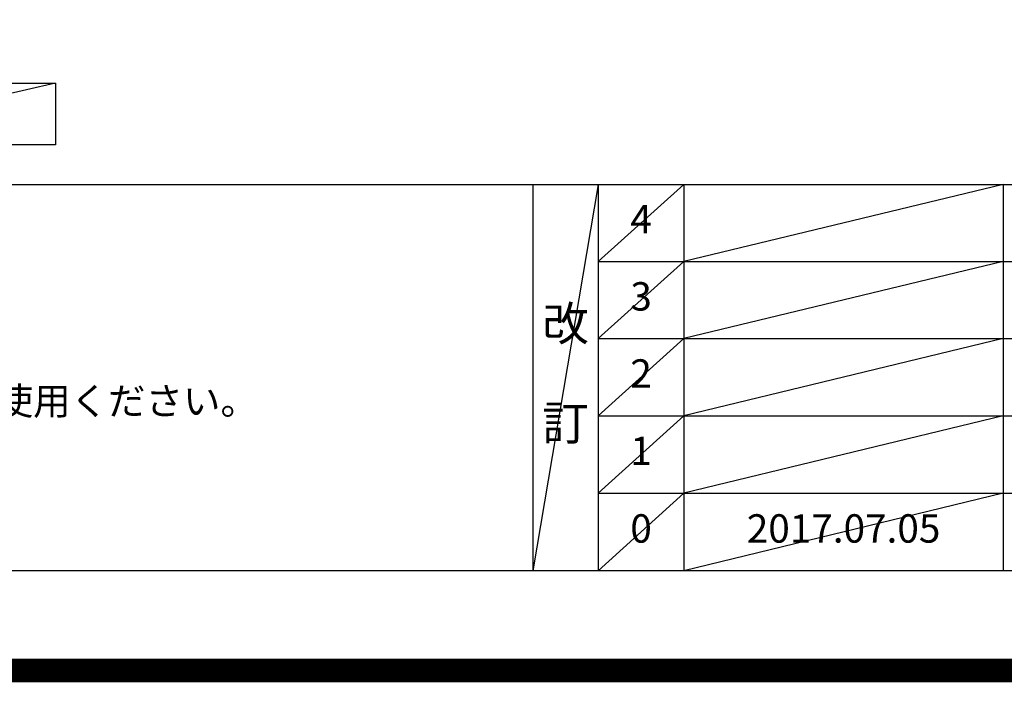
# Model space of a CAD drawing. Extents: x 55896 to 82369, y -11045 to -2175.
# Drawn here: x 73169 to 75249, y -11045 to -9645 of the extents above; entities that cross this region are included whole.
import ezdxf

# ---------------------------------------------------------------- set-up
doc = ezdxf.new("R2010")
doc.units = 0
doc.header["$LTSCALE"] = 50
doc.header["$MEASUREMENT"] = 0
doc.layers.get('DEFPOINTS').update_dxf_attribs({"color": 146, "linetype": 'CONTINUOUS'})
for name, color, linetype in [('160-文字', 254, 'CONTINUOUS'), ('190-図面外枠', 5, 'CONTINUOUS'), ('191-図面内枠', 4, 'CONTINUOUS')]:
    doc.layers.add(name, color=color, linetype=linetype)
doc.styles.add('KH001', font='txt')

# ---------------------------------------------------------------- blocks, each defined once
blk = doc.blocks.new('A$C5D946DDC')
at = {"layer": '190-図面外枠'}
blk.add_line((20519, 350.7), (271, 350.7), dxfattribs=at)
at = {"layer": 'DEFPOINTS'}
blk.add_lwpolyline([(0, 0), (20790, 0), (20790, 14700), (0, 14700)], close=True, dxfattribs=at)

msp = doc.modelspace()

# ---------------------------------------------------------------- linework, layer by layer
at = {"layer": '160-文字'}
msp.add_lwpolyline([(72674.18, -9778.95), (73244.21, -9778.95), (73244.21, -9909.38), (72674.18, -9909.38)], close=True, dxfattribs=at)
at = {"layer": '191-図面内枠'}
for p, q in [((70032.52, -9992.67), (82181.34, -9992.67)), ((74252.78, -9992.67), (74252.78, -10809.6)), ((74390.9, -9992.67), (74390.9, -10809.6)), ((74571.86, -9992.67), (74571.86, -10809.6)), ((75246.5, -9992.67), (75246.5, -10809.6)), ((74390.9, -10155.6), (78875.3, -10155.6)), ((74390.9, -10318.6), (78875.3, -10318.6)), ((74390.9, -10481.6), (78875.3, -10481.6)), ((74390.9, -10645.6), (78875.3, -10645.6))]:
    msp.add_line(p, q, dxfattribs=at)
at = {"layer": 'DEFPOINTS'}
for p, q in [((73244.21, -9778.95), (72674.18, -9909.38)), ((74390.9, -9992.67), (74252.78, -10809.6)), ((74571.86, -9992.67), (74390.9, -10155.67)), ((75246.5, -9992.67), (74571.86, -10155.6)), ((74571.86, -10155.6), (74390.9, -10318.6)), ((75246.5, -10155.6), (74571.86, -10318.6)), ((74571.86, -10318.6), (74390.9, -10481.6)), ((75246.5, -10318.6), (74571.86, -10481.6)), ((74571.86, -10481.6), (74390.9, -10645.6)), ((75246.5, -10481.6), (74571.86, -10645.6)), ((74571.86, -10645.6), (74390.9, -10809.6)), ((75246.5, -10645.6), (74571.86, -10809.6))]:
    msp.add_line(p, q, dxfattribs=at)
at = {"layer": 'DEFPOINTS', "color": 1, "const_width": 50}
msp.add_lwpolyline([(69869.94, -11020), (82343.92, -11020), (82343.92, -2200), (69869.94, -2200)], close=True, dxfattribs=at)

# ---------------------------------------------------------------- block references
at = {"layer": '190-図面外枠', "xscale": 0.5999999999985448, "yscale": 0.5999999999985448, "zscale": 0.5999999999985448}
msp.add_blockref('A$C5D946DDC', (69869.94, -11020), dxfattribs=at)

# ---------------------------------------------------------------- texts
at = {"layer": '160-文字', "style": 'KH001'}
msp.add_text('4、本図は、天井高2400想定で記載されておりますが、各物件ごとに高さ調整し、ご使用ください。', height=58, dxfattribs=at).set_placement((70128.92, -10479.53))
at = {"layer": '160-文字', "attachment_point": 5, "line_spacing_factor": 0.876232, "style": 'KH001'}
for s, insert, char_height in [('4', (74481.38, -10074.17), 60), ('3', (74481.38, -10237.1), 60), ('改\\P\\P訂', (74321.84, -10401.14), 72), ('2', (74481.38, -10400.1), 60), ('1', (74481.38, -10563.6), 60), ('0', (74481.38, -10727.6), 60), ('2017.07.05', (74909.18, -10727.6), 60)]:
    msp.add_mtext(s, dxfattribs=dict(at, insert=insert, char_height=char_height))

doc.saveas('drawing.dxf')
